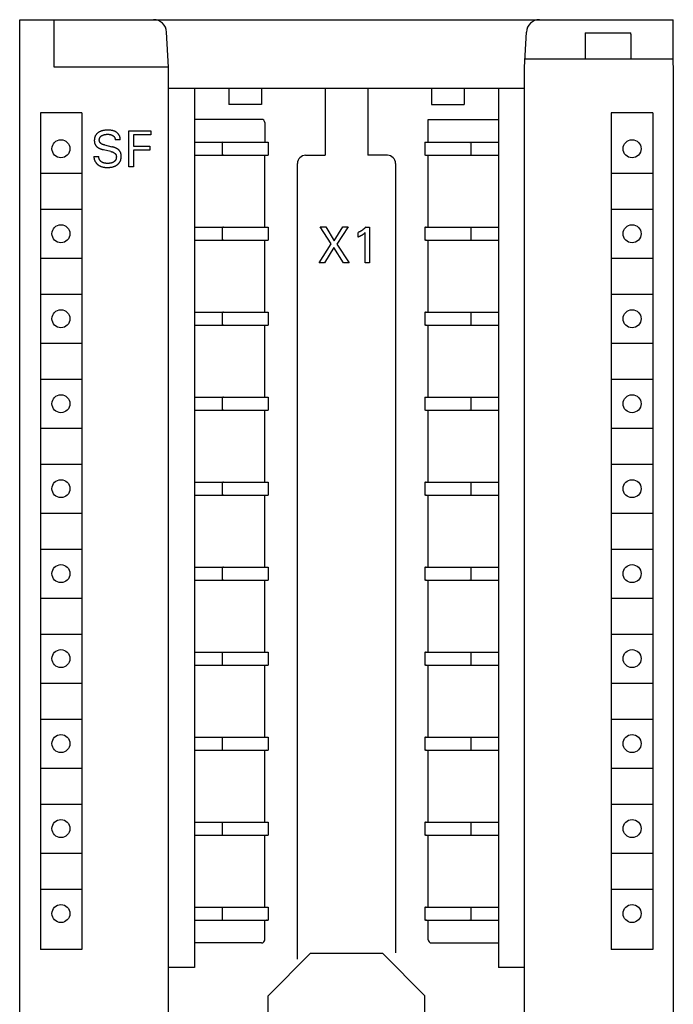
# Model space of a CAD drawing. Extents: x 0 to 594, y 0 to 420.
# Drawn here: x 147 to 187, y 265 to 326 of the extents above; entities that cross this region are included whole.
import ezdxf

# ---------------------------------------------------------------- set-up
doc = ezdxf.new("R2010")
doc.units = 0
doc.header["$LTSCALE"] = 32.67
doc.layers.add('20000_FRONT_O', color=7, linetype='CONTINUOUS')

msp = doc.modelspace()

# ---------------------------------------------------------------- linework, layer by layer
at = {"layer": '20000_FRONT_O', "color": 7, "linetype": 'CONTINUOUS'}
for p, q in [((147.096, 200.694), (147.096, 325.694)), ((147.096, 325.694), (187.096, 325.694)), ((149.196, 322.794), (149.196, 325.694)), ((187.096, 322.911), (187.096, 325.694)), ((156.196, 322.794), (156.083, 324.936)), ((177.996, 322.794), (178.108, 324.936)), ((181.696, 324.894), (181.696, 323.294)), ((181.696, 324.894), (184.49, 324.894)), ((184.493, 324.863), (184.49, 324.894)), ((184.495, 324.833), (184.493, 324.863)), ((184.496, 324.804), (184.495, 324.833)), ((184.496, 324.804), (184.496, 323.294)), ((178.039, 323.627), (178.051, 323.707)), ((178.022, 323.294), (187.096, 323.294)), ((156.196, 322.794), (149.196, 322.794)), ((156.196, 203.594), (156.196, 322.794)), ((177.996, 203.594), (177.996, 322.794)), ((187.096, 322.894), (187.096, 203.494)), ((156.196, 321.494), (177.996, 321.494)), ((157.796, 321.494), (157.796, 267.694)), ((159.896, 321.494), (159.896, 320.494)), ((161.896, 321.494), (161.896, 320.494)), ((165.796, 321.494), (165.796, 317.394)), ((168.396, 321.494), (168.396, 317.394)), ((172.296, 321.494), (172.296, 320.494)), ((174.296, 321.494), (174.296, 320.494)), ((176.396, 321.494), (176.396, 267.694)), ((148.371, 319.994), (148.371, 268.794)), ((150.896, 319.994), (148.371, 319.994)), ((150.896, 319.994), (150.896, 268.794)), ((161.896, 320.494), (159.896, 320.494)), ((172.296, 320.494), (174.296, 320.494)), ((183.296, 319.994), (183.296, 268.794)), ((185.846, 319.994), (183.296, 319.994)), ((185.846, 319.994), (185.846, 268.794)), ((161.896, 319.594), (157.796, 319.594)), ((162.096, 319.394), (162.096, 318.194)), ((172.096, 318.194), (172.096, 319.594)), ((172.096, 319.594), (176.396, 319.594)), ((151.87, 318.76), (151.853, 318.746)), ((151.887, 318.773), (151.87, 318.76)), ((151.905, 318.785), (151.887, 318.773)), ((151.923, 318.797), (151.905, 318.785)), ((151.945, 318.811), (151.923, 318.797)), ((151.967, 318.823), (151.945, 318.811)), ((151.99, 318.835), (151.967, 318.823)), ((152.013, 318.846), (151.99, 318.835)), ((152.036, 318.857), (152.013, 318.846)), ((152.06, 318.866), (152.036, 318.857)), ((152.084, 318.875), (152.06, 318.866)), ((152.11, 318.884), (152.084, 318.875)), ((152.136, 318.892), (152.11, 318.884)), ((152.163, 318.9), (152.136, 318.892)), ((152.19, 318.906), (152.163, 318.9)), ((152.218, 318.912), (152.19, 318.906)), ((152.245, 318.918), (152.218, 318.912)), ((152.272, 318.922), (152.245, 318.918)), ((152.308, 318.927), (152.272, 318.922)), ((152.344, 318.931), (152.308, 318.927)), ((152.38, 318.934), (152.344, 318.931)), ((152.416, 318.936), (152.38, 318.934)), ((152.453, 318.937), (152.416, 318.936)), ((152.489, 318.938), (152.453, 318.937)), ((152.517, 318.938), (152.489, 318.938)), ((152.544, 318.937), (152.517, 318.938)), ((152.572, 318.936), (152.544, 318.937)), ((152.6, 318.935), (152.572, 318.936)), ((152.628, 318.933), (152.6, 318.935)), ((152.656, 318.931), (152.628, 318.933)), ((152.683, 318.927), (152.656, 318.931)), ((152.711, 318.923), (152.683, 318.927)), ((152.738, 318.919), (152.711, 318.923)), ((152.765, 318.913), (152.738, 318.919)), ((152.792, 318.907), (152.765, 318.913)), ((152.818, 318.9), (152.792, 318.907)), ((152.845, 318.891), (152.818, 318.9)), ((152.87, 318.882), (152.845, 318.891)), ((152.896, 318.872), (152.87, 318.882)), ((152.916, 318.863), (152.896, 318.872)), ((152.935, 318.853), (152.916, 318.863)), ((152.954, 318.843), (152.935, 318.853)), ((152.973, 318.832), (152.954, 318.843)), ((152.992, 318.821), (152.973, 318.832)), ((153.01, 318.808), (152.992, 318.821)), ((153.028, 318.796), (153.01, 318.808)), ((153.045, 318.782), (153.028, 318.796)), ((153.062, 318.768), (153.045, 318.782)), ((153.078, 318.754), (153.062, 318.768)), ((153.094, 318.739), (153.078, 318.754)), ((153.767, 316.694), (153.767, 318.894)), ((153.767, 318.894), (155.122, 318.894)), ((155.122, 318.894), (155.122, 318.644)), ((151.664, 318.348), (151.663, 318.326)), ((151.663, 318.326), (151.663, 318.303)), ((151.663, 318.303), (151.663, 318.288)), ((151.663, 318.288), (151.663, 318.272)), ((151.663, 318.272), (151.664, 318.256)), ((151.665, 318.371), (151.664, 318.348)), ((151.664, 318.256), (151.665, 318.241)), ((151.668, 318.393), (151.665, 318.371)), ((151.665, 318.241), (151.667, 318.226)), ((151.667, 318.226), (151.669, 318.21)), ((151.671, 318.416), (151.668, 318.393)), ((151.669, 318.21), (151.671, 318.195)), ((151.675, 318.438), (151.671, 318.416)), ((151.671, 318.195), (151.674, 318.18)), ((151.674, 318.18), (151.677, 318.165)), ((151.68, 318.46), (151.675, 318.438)), ((151.677, 318.165), (151.681, 318.15)), ((151.685, 318.482), (151.68, 318.46)), ((151.681, 318.15), (151.684, 318.137)), ((151.692, 318.503), (151.685, 318.482)), ((151.698, 318.523), (151.692, 318.503)), ((151.706, 318.543), (151.698, 318.523)), ((151.714, 318.562), (151.706, 318.543)), ((151.723, 318.58), (151.714, 318.562)), ((151.733, 318.599), (151.723, 318.58)), ((151.743, 318.617), (151.733, 318.599)), ((151.754, 318.635), (151.743, 318.617)), ((151.766, 318.652), (151.754, 318.635)), ((151.778, 318.668), (151.766, 318.652)), ((151.792, 318.685), (151.778, 318.668)), ((151.806, 318.701), (151.792, 318.685)), ((151.821, 318.717), (151.806, 318.701)), ((151.837, 318.731), (151.821, 318.717)), ((151.853, 318.746), (151.837, 318.731)), ((151.968, 318.347), (151.969, 318.358)), ((151.968, 318.336), (151.968, 318.347)), ((151.968, 318.325), (151.968, 318.336)), ((151.969, 318.314), (151.968, 318.325)), ((151.969, 318.358), (151.97, 318.369)), ((151.969, 318.304), (151.969, 318.314)), ((151.971, 318.293), (151.969, 318.304)), ((151.97, 318.369), (151.971, 318.38)), ((151.971, 318.38), (151.973, 318.391)), ((151.972, 318.282), (151.971, 318.293)), ((151.974, 318.272), (151.972, 318.282)), ((151.973, 318.391), (151.975, 318.401)), ((151.976, 318.262), (151.974, 318.272)), ((151.975, 318.401), (151.978, 318.412)), ((151.979, 318.251), (151.976, 318.262)), ((151.978, 318.412), (151.981, 318.422)), ((151.982, 318.241), (151.979, 318.251)), ((151.981, 318.422), (151.984, 318.433)), ((151.985, 318.231), (151.982, 318.241)), ((151.984, 318.433), (151.987, 318.443)), ((151.989, 318.221), (151.985, 318.231)), ((151.987, 318.443), (151.991, 318.454)), ((151.994, 318.212), (151.989, 318.221)), ((151.991, 318.454), (151.996, 318.464)), ((151.998, 318.202), (151.994, 318.212)), ((151.996, 318.464), (152.001, 318.474)), ((152.004, 318.193), (151.998, 318.202)), ((152.001, 318.474), (152.006, 318.484)), ((152.009, 318.185), (152.004, 318.193)), ((152.006, 318.484), (152.012, 318.494)), ((152.015, 318.176), (152.009, 318.185)), ((152.012, 318.494), (152.018, 318.503)), ((152.021, 318.168), (152.015, 318.176)), ((152.018, 318.503), (152.024, 318.512)), ((152.028, 318.16), (152.021, 318.168)), ((152.024, 318.512), (152.031, 318.521)), ((152.035, 318.152), (152.028, 318.16)), ((152.031, 318.521), (152.038, 318.53)), ((152.042, 318.145), (152.035, 318.152)), ((152.038, 318.53), (152.045, 318.538)), ((152.05, 318.138), (152.042, 318.145)), ((152.045, 318.538), (152.053, 318.547)), ((152.053, 318.547), (152.062, 318.555)), ((152.062, 318.555), (152.071, 318.563)), ((152.071, 318.563), (152.08, 318.571)), ((152.08, 318.571), (152.09, 318.578)), ((152.09, 318.578), (152.1, 318.585)), ((152.1, 318.585), (152.11, 318.592)), ((152.11, 318.592), (152.12, 318.598)), ((152.12, 318.598), (152.131, 318.604)), ((152.131, 318.604), (152.141, 318.61)), ((152.141, 318.61), (152.155, 318.617)), ((152.155, 318.617), (152.169, 318.624)), ((152.169, 318.624), (152.183, 318.63)), ((152.183, 318.63), (152.197, 318.635)), ((152.197, 318.635), (152.211, 318.641)), ((152.211, 318.641), (152.226, 318.646)), ((152.226, 318.646), (152.24, 318.65)), ((152.24, 318.65), (152.256, 318.655)), ((152.256, 318.655), (152.273, 318.659)), ((152.273, 318.659), (152.289, 318.663)), ((152.289, 318.663), (152.306, 318.666)), ((152.306, 318.666), (152.323, 318.669)), ((152.323, 318.669), (152.339, 318.672)), ((152.339, 318.672), (152.356, 318.674)), ((152.356, 318.674), (152.378, 318.677)), ((152.378, 318.677), (152.4, 318.679)), ((152.4, 318.679), (152.422, 318.68)), ((152.422, 318.68), (152.445, 318.681)), ((152.445, 318.681), (152.467, 318.682)), ((152.467, 318.682), (152.489, 318.682)), ((152.489, 318.682), (152.508, 318.682)), ((152.508, 318.682), (152.527, 318.681)), ((152.527, 318.681), (152.545, 318.68)), ((152.545, 318.68), (152.564, 318.678)), ((152.564, 318.678), (152.583, 318.676)), ((152.583, 318.676), (152.602, 318.673)), ((152.602, 318.673), (152.622, 318.669)), ((152.622, 318.669), (152.642, 318.665)), ((152.642, 318.665), (152.653, 318.662)), ((152.653, 318.662), (152.663, 318.66)), ((152.663, 318.66), (152.673, 318.657)), ((152.673, 318.657), (152.683, 318.653)), ((152.683, 318.653), (152.693, 318.65)), ((152.693, 318.65), (152.702, 318.647)), ((152.702, 318.647), (152.712, 318.643)), ((152.712, 318.643), (152.721, 318.639)), ((152.721, 318.639), (152.73, 318.635)), ((152.73, 318.635), (152.739, 318.631)), ((152.739, 318.631), (152.748, 318.627)), ((152.748, 318.627), (152.757, 318.622)), ((152.757, 318.622), (152.766, 318.618)), ((152.766, 318.618), (152.774, 318.613)), ((152.774, 318.613), (152.783, 318.608)), ((152.783, 318.608), (152.791, 318.602)), ((152.791, 318.602), (152.798, 318.598)), ((152.798, 318.598), (152.805, 318.593)), ((152.805, 318.593), (152.812, 318.588)), ((152.812, 318.588), (152.819, 318.583)), ((152.819, 318.583), (152.825, 318.578)), ((152.825, 318.578), (152.832, 318.573)), ((152.832, 318.573), (152.838, 318.568)), ((152.838, 318.568), (152.844, 318.562)), ((152.844, 318.562), (152.85, 318.557)), ((152.85, 318.557), (152.856, 318.551)), ((152.856, 318.551), (152.862, 318.545)), ((152.862, 318.545), (152.868, 318.539)), ((152.868, 318.539), (152.873, 318.533)), ((152.873, 318.533), (152.878, 318.527)), ((152.878, 318.527), (152.883, 318.521)), ((152.883, 318.521), (152.888, 318.514)), ((152.888, 318.514), (152.892, 318.508)), ((152.892, 318.508), (152.896, 318.502)), ((152.896, 318.502), (152.901, 318.495)), ((152.901, 318.495), (152.905, 318.488)), ((152.905, 318.488), (152.908, 318.482)), ((152.908, 318.482), (152.912, 318.475)), ((152.912, 318.475), (152.916, 318.468)), ((152.916, 318.468), (152.919, 318.461)), ((152.919, 318.461), (152.922, 318.454)), ((152.922, 318.454), (152.925, 318.446)), ((152.925, 318.446), (152.928, 318.439)), ((152.928, 318.439), (152.93, 318.432)), ((152.93, 318.432), (152.933, 318.425)), ((152.933, 318.425), (152.935, 318.418)), ((152.935, 318.418), (152.937, 318.411)), ((152.937, 318.411), (152.939, 318.403)), ((152.939, 318.403), (152.941, 318.396)), ((152.941, 318.396), (152.942, 318.389)), ((152.942, 318.389), (152.943, 318.381)), ((152.943, 318.381), (152.945, 318.374)), ((152.945, 318.374), (152.946, 318.366)), ((152.946, 318.366), (152.946, 318.359)), ((152.946, 318.359), (152.947, 318.351)), ((152.947, 318.351), (152.947, 318.344)), ((153.253, 318.344), (152.947, 318.344)), ((153.109, 318.723), (153.094, 318.739)), ((153.123, 318.707), (153.109, 318.723)), ((153.137, 318.691), (153.123, 318.707)), ((153.151, 318.674), (153.137, 318.691)), ((153.161, 318.659), (153.151, 318.674)), ((153.172, 318.644), (153.161, 318.659)), ((153.181, 318.628), (153.172, 318.644)), ((153.191, 318.612), (153.181, 318.628)), ((153.199, 318.596), (153.191, 318.612)), ((153.207, 318.58), (153.199, 318.596)), ((153.215, 318.563), (153.207, 318.58)), ((153.222, 318.546), (153.215, 318.563)), ((153.228, 318.529), (153.222, 318.546)), ((153.234, 318.512), (153.228, 318.529)), ((153.239, 318.494), (153.234, 318.512)), ((153.243, 318.476), (153.239, 318.494)), ((153.247, 318.458), (153.243, 318.476)), ((153.25, 318.439), (153.247, 318.458)), ((153.252, 318.42), (153.25, 318.439)), ((153.253, 318.401), (153.252, 318.42)), ((153.254, 318.382), (153.253, 318.401)), ((153.253, 318.344), (153.254, 318.363)), ((153.254, 318.363), (153.254, 318.382)), ((154.068, 318.644), (154.068, 317.951)), ((155.122, 318.644), (154.068, 318.644)), ((157.796, 318.194), (162.262, 318.194)), ((159.496, 318.194), (159.496, 317.394)), ((159.521, 318.194), (159.527, 318.194)), ((159.527, 318.194), (159.53, 318.194)), ((159.563, 318.188), (159.53, 318.194)), ((159.597, 318.174), (159.563, 318.188)), ((162.262, 318.194), (162.27, 318.194)), ((162.27, 318.194), (162.296, 318.194)), ((162.296, 318.194), (162.296, 317.394)), ((171.896, 318.194), (171.896, 317.394)), ((171.896, 318.194), (176.396, 318.194)), ((174.628, 318.188), (174.662, 318.194)), ((174.665, 318.194), (174.662, 318.194)), ((174.67, 318.194), (174.665, 318.194)), ((174.696, 318.194), (174.696, 317.394)), ((151.684, 318.137), (151.688, 318.125)), ((151.688, 318.125), (151.692, 318.113)), ((151.692, 318.113), (151.696, 318.101)), ((151.696, 318.101), (151.7, 318.089)), ((151.7, 318.089), (151.705, 318.077)), ((151.705, 318.077), (151.711, 318.065)), ((151.711, 318.065), (151.716, 318.053)), ((151.716, 318.053), (151.722, 318.042)), ((151.722, 318.042), (151.728, 318.031)), ((151.728, 318.031), (151.735, 318.02)), ((151.735, 318.02), (151.741, 318.009)), ((151.741, 318.009), (151.748, 317.998)), ((151.748, 317.998), (151.756, 317.988)), ((151.756, 317.988), (151.764, 317.978)), ((151.764, 317.978), (151.771, 317.968)), ((151.771, 317.968), (151.78, 317.958)), ((151.78, 317.958), (151.788, 317.949)), ((151.788, 317.949), (151.797, 317.939)), ((151.797, 317.939), (151.806, 317.93)), ((151.806, 317.93), (151.815, 317.922)), ((151.815, 317.922), (151.825, 317.913)), ((151.825, 317.913), (151.835, 317.904)), ((151.835, 317.904), (151.846, 317.896)), ((151.846, 317.896), (151.857, 317.888)), ((151.857, 317.888), (151.868, 317.88)), ((151.868, 317.88), (151.88, 317.872)), ((151.88, 317.872), (151.891, 317.865)), ((151.891, 317.865), (151.903, 317.857)), ((151.903, 317.857), (151.915, 317.85)), ((151.915, 317.85), (151.927, 317.844)), ((151.927, 317.844), (151.943, 317.835)), ((151.943, 317.835), (151.959, 317.827)), ((151.959, 317.827), (151.975, 317.819)), ((151.975, 317.819), (151.992, 317.812)), ((151.992, 317.812), (152.008, 317.805)), ((152.008, 317.805), (152.025, 317.798)), ((152.025, 317.798), (152.042, 317.791)), ((152.042, 317.791), (152.059, 317.785)), ((152.058, 318.131), (152.05, 318.138)), ((152.066, 318.124), (152.058, 318.131)), ((152.059, 317.785), (152.082, 317.777)), ((152.074, 318.118), (152.066, 318.124)), ((152.083, 318.111), (152.074, 318.118)), ((152.082, 317.777), (152.105, 317.769)), ((152.092, 318.105), (152.083, 318.111)), ((152.101, 318.1), (152.092, 318.105)), ((152.11, 318.094), (152.101, 318.1)), ((152.105, 317.769), (152.128, 317.762)), ((152.123, 318.086), (152.11, 318.094)), ((152.137, 318.079), (152.123, 318.086)), ((152.128, 317.762), (152.151, 317.755)), ((152.152, 318.072), (152.137, 318.079)), ((152.151, 317.755), (152.174, 317.749)), ((152.166, 318.065), (152.152, 318.072)), ((152.181, 318.059), (152.166, 318.065)), ((152.174, 317.749), (152.197, 317.743)), ((152.196, 318.054), (152.181, 318.059)), ((152.21, 318.049), (152.196, 318.054)), ((152.197, 317.743), (152.221, 317.737)), ((152.225, 318.044), (152.21, 318.049)), ((152.664, 317.631), (152.221, 317.737)), ((152.241, 318.039), (152.225, 318.044)), ((152.256, 318.035), (152.241, 318.039)), ((152.271, 318.031), (152.256, 318.035)), ((152.286, 318.027), (152.271, 318.031)), ((152.286, 318.027), (152.729, 317.921)), ((152.664, 317.631), (152.682, 317.627)), ((152.682, 317.627), (152.7, 317.622)), ((152.7, 317.622), (152.718, 317.617)), ((152.718, 317.617), (152.736, 317.611)), ((152.753, 317.915), (152.729, 317.921)), ((152.736, 317.611), (152.753, 317.605)), ((152.778, 317.909), (152.753, 317.915)), ((152.753, 317.605), (152.771, 317.599)), ((152.771, 317.599), (152.788, 317.592)), ((152.802, 317.902), (152.778, 317.909)), ((152.788, 317.592), (152.805, 317.585)), ((152.826, 317.895), (152.802, 317.902)), ((152.805, 317.585), (152.822, 317.577)), ((152.822, 317.577), (152.839, 317.569)), ((152.85, 317.888), (152.826, 317.895)), ((152.839, 317.569), (152.856, 317.559)), ((152.874, 317.88), (152.85, 317.888)), ((152.856, 317.559), (152.866, 317.553)), ((152.866, 317.553), (152.877, 317.547)), ((152.897, 317.872), (152.874, 317.88)), ((152.877, 317.547), (152.887, 317.54)), ((152.915, 317.866), (152.897, 317.872)), ((152.932, 317.859), (152.915, 317.866)), ((152.95, 317.852), (152.932, 317.859)), ((152.967, 317.845), (152.95, 317.852)), ((152.984, 317.837), (152.967, 317.845)), ((153.001, 317.829), (152.984, 317.837)), ((153.017, 317.821), (153.001, 317.829)), ((153.034, 317.812), (153.017, 317.821)), ((153.046, 317.805), (153.034, 317.812)), ((153.059, 317.798), (153.046, 317.805)), ((153.071, 317.791), (153.059, 317.798)), ((153.082, 317.784), (153.071, 317.791)), ((153.094, 317.776), (153.082, 317.784)), ((153.106, 317.768), (153.094, 317.776)), ((153.117, 317.759), (153.106, 317.768)), ((153.128, 317.751), (153.117, 317.759)), ((153.139, 317.742), (153.128, 317.751)), ((153.149, 317.733), (153.139, 317.742)), ((153.159, 317.724), (153.149, 317.733)), ((153.168, 317.715), (153.159, 317.724)), ((153.178, 317.706), (153.168, 317.715)), ((153.187, 317.696), (153.178, 317.706)), ((153.195, 317.686), (153.187, 317.696)), ((153.204, 317.676), (153.195, 317.686)), ((153.212, 317.665), (153.204, 317.676)), ((153.22, 317.655), (153.212, 317.665)), ((153.227, 317.644), (153.22, 317.655)), ((153.234, 317.633), (153.227, 317.644)), ((153.241, 317.622), (153.234, 317.633)), ((153.248, 317.61), (153.241, 317.622)), ((153.254, 317.598), (153.248, 317.61)), ((153.26, 317.587), (153.254, 317.598)), ((153.265, 317.575), (153.26, 317.587)), ((153.271, 317.562), (153.265, 317.575)), ((153.276, 317.55), (153.271, 317.562)), ((153.28, 317.538), (153.276, 317.55)), ((154.068, 317.951), (155.068, 317.951)), ((154.068, 317.701), (154.068, 316.694)), ((155.068, 317.701), (154.068, 317.701)), ((155.068, 317.951), (155.068, 317.701)), ((151.638, 317.332), (151.637, 317.31)), ((151.637, 317.31), (151.638, 317.288)), ((151.638, 317.332), (151.94, 317.332)), ((151.638, 317.288), (151.639, 317.266)), ((151.639, 317.266), (151.641, 317.245)), ((151.641, 317.245), (151.644, 317.224)), ((151.644, 317.224), (151.648, 317.203)), ((151.648, 317.203), (151.652, 317.182)), ((151.652, 317.182), (151.657, 317.161)), ((151.657, 317.161), (151.663, 317.141)), ((151.663, 317.141), (151.67, 317.121)), ((151.67, 317.121), (151.677, 317.101)), ((151.677, 317.101), (151.685, 317.081)), ((151.685, 317.081), (151.694, 317.062)), ((151.694, 317.062), (151.703, 317.043)), ((151.703, 317.043), (151.713, 317.024)), ((151.713, 317.024), (151.723, 317.006)), ((151.723, 317.006), (151.735, 316.988)), ((151.735, 316.988), (151.746, 316.97)), ((151.746, 316.97), (151.758, 316.953)), ((151.758, 316.953), (151.772, 316.935)), ((151.938, 317.305), (151.939, 317.314)), ((151.938, 317.296), (151.938, 317.305)), ((151.938, 317.288), (151.938, 317.296)), ((151.939, 317.279), (151.938, 317.288)), ((151.939, 317.323), (151.94, 317.332)), ((151.939, 317.314), (151.939, 317.323)), ((151.939, 317.271), (151.939, 317.279)), ((151.94, 317.262), (151.939, 317.271)), ((151.941, 317.254), (151.94, 317.262)), ((151.942, 317.245), (151.941, 317.254)), ((151.944, 317.237), (151.942, 317.245)), ((151.945, 317.228), (151.944, 317.237)), ((151.947, 317.22), (151.945, 317.228)), ((151.949, 317.212), (151.947, 317.22)), ((151.951, 317.204), (151.949, 317.212)), ((151.954, 317.196), (151.951, 317.204)), ((151.956, 317.188), (151.954, 317.196)), ((151.959, 317.18), (151.956, 317.188)), ((151.962, 317.172), (151.959, 317.18)), ((151.965, 317.164), (151.962, 317.172)), ((151.969, 317.157), (151.965, 317.164)), ((151.972, 317.149), (151.969, 317.157)), ((151.976, 317.142), (151.972, 317.149)), ((151.98, 317.134), (151.976, 317.142)), ((151.984, 317.127), (151.98, 317.134)), ((151.988, 317.12), (151.984, 317.127)), ((151.992, 317.113), (151.988, 317.12)), ((151.997, 317.106), (151.992, 317.113)), ((152.002, 317.099), (151.997, 317.106)), ((152.006, 317.092), (152.002, 317.099)), ((152.012, 317.084), (152.006, 317.092)), ((152.018, 317.077), (152.012, 317.084)), ((152.023, 317.07), (152.018, 317.077)), ((152.029, 317.063), (152.023, 317.07)), ((152.036, 317.056), (152.029, 317.063)), ((152.042, 317.049), (152.036, 317.056)), ((152.048, 317.042), (152.042, 317.049)), ((152.055, 317.036), (152.048, 317.042)), ((152.062, 317.029), (152.055, 317.036)), ((152.069, 317.023), (152.062, 317.029)), ((152.076, 317.017), (152.069, 317.023)), ((152.083, 317.011), (152.076, 317.017)), ((152.09, 317.005), (152.083, 317.011)), ((152.097, 316.999), (152.09, 317.005)), ((152.105, 316.994), (152.097, 316.999)), ((152.112, 316.988), (152.105, 316.994)), ((152.12, 316.983), (152.112, 316.988)), ((152.128, 316.978), (152.12, 316.983)), ((152.136, 316.973), (152.128, 316.978)), ((152.144, 316.969), (152.136, 316.973)), ((152.152, 316.964), (152.144, 316.969)), ((152.16, 316.96), (152.152, 316.964)), ((152.168, 316.956), (152.16, 316.96)), ((152.176, 316.952), (152.168, 316.956)), ((152.185, 316.948), (152.176, 316.952)), ((152.194, 316.944), (152.185, 316.948)), ((152.203, 316.94), (152.194, 316.944)), ((152.212, 316.937), (152.203, 316.94)), ((152.754, 316.939), (152.737, 316.933)), ((152.772, 316.946), (152.754, 316.939)), ((152.784, 316.951), (152.772, 316.946)), ((152.795, 316.957), (152.784, 316.951)), ((152.807, 316.962), (152.795, 316.957)), ((152.818, 316.968), (152.807, 316.962)), ((152.829, 316.975), (152.818, 316.968)), ((152.84, 316.981), (152.829, 316.975)), ((152.851, 316.988), (152.84, 316.981)), ((152.861, 316.996), (152.851, 316.988)), ((152.872, 317.003), (152.861, 316.996)), ((152.882, 317.011), (152.872, 317.003)), ((152.891, 317.02), (152.882, 317.011)), ((152.887, 317.54), (152.897, 317.533)), ((152.901, 317.028), (152.891, 317.02)), ((152.897, 317.533), (152.907, 317.525)), ((152.91, 317.037), (152.901, 317.028)), ((152.907, 317.525), (152.916, 317.518)), ((152.919, 317.046), (152.91, 317.037)), ((152.916, 317.518), (152.925, 317.51)), ((152.927, 317.055), (152.919, 317.046)), ((152.925, 317.51), (152.934, 317.501)), ((152.935, 317.065), (152.927, 317.055)), ((152.934, 317.501), (152.942, 317.493)), ((152.943, 317.075), (152.935, 317.065)), ((152.942, 317.493), (152.95, 317.484)), ((152.95, 317.085), (152.943, 317.075)), ((152.95, 317.484), (152.958, 317.475)), ((152.957, 317.096), (152.95, 317.085)), ((152.964, 317.107), (152.957, 317.096)), ((152.958, 317.475), (152.965, 317.465)), ((152.97, 317.118), (152.964, 317.107)), ((152.965, 317.465), (152.971, 317.455)), ((152.975, 317.13), (152.97, 317.118)), ((152.971, 317.455), (152.977, 317.446)), ((152.98, 317.141), (152.975, 317.13)), ((152.977, 317.446), (152.982, 317.436)), ((152.985, 317.153), (152.98, 317.141)), ((152.982, 317.436), (152.986, 317.426)), ((152.99, 317.165), (152.985, 317.153)), ((152.986, 317.426), (152.99, 317.416)), ((152.99, 317.416), (152.994, 317.405)), ((152.993, 317.177), (152.99, 317.165)), ((152.997, 317.189), (152.993, 317.177)), ((152.994, 317.405), (152.997, 317.395)), ((152.997, 317.395), (153, 317.384)), ((153, 317.202), (152.997, 317.189)), ((153, 317.384), (153.003, 317.373)), ((153.003, 317.215), (153, 317.202)), ((153.003, 317.373), (153.005, 317.362)), ((153.005, 317.227), (153.003, 317.215)), ((153.005, 317.362), (153.006, 317.351)), ((153.007, 317.24), (153.005, 317.227)), ((153.006, 317.351), (153.008, 317.34)), ((153.008, 317.253), (153.007, 317.24)), ((153.008, 317.34), (153.009, 317.329)), ((153.009, 317.266), (153.008, 317.253)), ((153.009, 317.329), (153.01, 317.318)), ((153.01, 317.279), (153.009, 317.266)), ((153.01, 317.318), (153.01, 317.305)), ((153.01, 317.305), (153.01, 317.292)), ((153.01, 317.292), (153.01, 317.279)), ((153.186, 316.931), (153.199, 316.949)), ((153.199, 316.949), (153.211, 316.967)), ((153.211, 316.967), (153.223, 316.986)), ((153.223, 316.986), (153.233, 317.005)), ((153.233, 317.005), (153.244, 317.024)), ((153.244, 317.024), (153.253, 317.044)), ((153.253, 317.044), (153.261, 317.064)), ((153.261, 317.064), (153.269, 317.085)), ((153.269, 317.085), (153.276, 317.106)), ((153.276, 317.106), (153.283, 317.127)), ((153.284, 317.525), (153.28, 317.538)), ((153.283, 317.127), (153.289, 317.15)), ((153.288, 317.513), (153.284, 317.525)), ((153.292, 317.5), (153.288, 317.513)), ((153.289, 317.15), (153.294, 317.174)), ((153.295, 317.486), (153.292, 317.5)), ((153.294, 317.174), (153.299, 317.198)), ((153.298, 317.472), (153.295, 317.486)), ((153.301, 317.459), (153.298, 317.472)), ((153.299, 317.198), (153.303, 317.222)), ((153.303, 317.445), (153.301, 317.459)), ((153.305, 317.431), (153.303, 317.445)), ((153.303, 317.222), (153.306, 317.246)), ((153.307, 317.417), (153.305, 317.431)), ((153.306, 317.246), (153.308, 317.27)), ((153.308, 317.403), (153.307, 317.417)), ((153.309, 317.389), (153.308, 317.403)), ((153.308, 317.27), (153.31, 317.294)), ((153.31, 317.374), (153.309, 317.389)), ((153.311, 317.343), (153.31, 317.374)), ((153.31, 317.318), (153.311, 317.343)), ((153.31, 317.294), (153.31, 317.318)), ((157.796, 317.394), (162.296, 317.394)), ((159.521, 317.394), (159.527, 317.394)), ((159.527, 317.394), (159.53, 317.394)), ((159.563, 317.4), (159.53, 317.394)), ((159.597, 317.414), (159.563, 317.4)), ((162.096, 312.994), (162.096, 317.394)), ((162.262, 317.394), (162.27, 317.394)), ((164.596, 317.394), (165.796, 317.394)), ((169.596, 317.394), (168.396, 317.394)), ((171.921, 317.394), (171.896, 317.394)), ((171.93, 317.394), (176.396, 317.394)), ((172.096, 312.994), (172.096, 317.394)), ((174.628, 317.4), (174.662, 317.394)), ((174.665, 317.394), (174.662, 317.394)), ((174.67, 317.394), (174.665, 317.394)), ((151.772, 316.935), (151.786, 316.917)), ((151.786, 316.917), (151.801, 316.9)), ((151.801, 316.9), (151.817, 316.883)), ((151.817, 316.883), (151.833, 316.867)), ((151.833, 316.867), (151.849, 316.851)), ((151.849, 316.851), (151.866, 316.836)), ((151.866, 316.836), (151.884, 316.821)), ((151.884, 316.821), (151.902, 316.807)), ((151.902, 316.807), (151.92, 316.794)), ((151.92, 316.794), (151.939, 316.781)), ((151.939, 316.781), (151.958, 316.769)), ((151.958, 316.769), (151.977, 316.757)), ((151.977, 316.757), (151.997, 316.746)), ((151.997, 316.746), (152.017, 316.736)), ((152.017, 316.736), (152.037, 316.726)), ((152.037, 316.726), (152.063, 316.715)), ((152.063, 316.715), (152.089, 316.705)), ((152.089, 316.705), (152.115, 316.696)), ((152.115, 316.696), (152.142, 316.688)), ((152.142, 316.688), (152.169, 316.681)), ((152.169, 316.681), (152.196, 316.675)), ((152.196, 316.675), (152.223, 316.67)), ((152.221, 316.934), (152.212, 316.937)), ((152.23, 316.93), (152.221, 316.934)), ((152.223, 316.67), (152.251, 316.665)), ((152.24, 316.928), (152.23, 316.93)), ((152.259, 316.922), (152.24, 316.928)), ((152.251, 316.665), (152.279, 316.661)), ((152.278, 316.918), (152.259, 316.922)), ((152.297, 316.914), (152.278, 316.918)), ((152.279, 316.661), (152.307, 316.658)), ((152.316, 316.91), (152.297, 316.914)), ((152.307, 316.658), (152.335, 316.655)), ((152.336, 316.908), (152.316, 316.91)), ((152.335, 316.655), (152.363, 316.653)), ((152.355, 316.905), (152.336, 316.908)), ((152.375, 316.904), (152.355, 316.905)), ((152.363, 316.653), (152.391, 316.652)), ((152.395, 316.902), (152.375, 316.904)), ((152.391, 316.652), (152.419, 316.651)), ((152.415, 316.901), (152.395, 316.902)), ((152.435, 316.9), (152.415, 316.901)), ((152.419, 316.651), (152.447, 316.65)), ((152.455, 316.9), (152.435, 316.9)), ((152.447, 316.65), (152.475, 316.65)), ((152.475, 316.9), (152.455, 316.9)), ((152.494, 316.9), (152.475, 316.9)), ((152.475, 316.65), (152.508, 316.651)), ((152.513, 316.9), (152.494, 316.9)), ((152.508, 316.651), (152.54, 316.652)), ((152.532, 316.901), (152.513, 316.9)), ((152.551, 316.901), (152.532, 316.901)), ((152.54, 316.652), (152.573, 316.654)), ((152.57, 316.903), (152.551, 316.901)), ((152.589, 316.904), (152.57, 316.903)), ((152.573, 316.654), (152.605, 316.656)), ((152.608, 316.906), (152.589, 316.904)), ((152.605, 316.656), (152.638, 316.659)), ((152.627, 316.908), (152.608, 316.906)), ((152.645, 316.911), (152.627, 316.908)), ((152.638, 316.659), (152.67, 316.663)), ((152.664, 316.914), (152.645, 316.911)), ((152.682, 316.918), (152.664, 316.914)), ((152.67, 316.663), (152.702, 316.668)), ((152.701, 316.922), (152.682, 316.918)), ((152.719, 316.927), (152.701, 316.922)), ((152.702, 316.668), (152.73, 316.673)), ((152.737, 316.933), (152.719, 316.927)), ((152.73, 316.673), (152.759, 316.679)), ((152.759, 316.679), (152.787, 316.686)), ((152.787, 316.686), (152.815, 316.693)), ((152.815, 316.693), (152.842, 316.702)), ((152.842, 316.702), (152.87, 316.711)), ((152.87, 316.711), (152.897, 316.721)), ((152.897, 316.721), (152.918, 316.73)), ((152.918, 316.73), (152.94, 316.739)), ((152.94, 316.739), (152.96, 316.749)), ((152.96, 316.749), (152.981, 316.76)), ((152.981, 316.76), (153.001, 316.771)), ((153.001, 316.771), (153.021, 316.783)), ((153.021, 316.783), (153.041, 316.796)), ((153.041, 316.796), (153.06, 316.809)), ((153.06, 316.809), (153.077, 316.823)), ((153.077, 316.823), (153.094, 316.836)), ((153.094, 316.836), (153.111, 316.851)), ((153.111, 316.851), (153.127, 316.866)), ((153.127, 316.866), (153.143, 316.881)), ((153.143, 316.881), (153.158, 316.897)), ((153.158, 316.897), (153.172, 316.914)), ((153.172, 316.914), (153.186, 316.931)), ((154.068, 316.694), (153.767, 316.694)), ((164.096, 268.194), (164.096, 316.894)), ((170.096, 316.894), (170.096, 268.594)), ((148.371, 316.294), (150.871, 316.294)), ((183.321, 316.294), (185.821, 316.294)), ((148.371, 314.094), (150.871, 314.094)), ((183.321, 314.094), (185.821, 314.094)), ((157.796, 312.994), (162.262, 312.994)), ((159.496, 312.994), (159.496, 312.194)), ((159.521, 312.994), (159.527, 312.994)), ((159.527, 312.994), (159.53, 312.994)), ((159.563, 312.988), (159.53, 312.994)), ((159.597, 312.974), (159.563, 312.988)), ((162.228, 312.988), (162.262, 312.994)), ((162.262, 312.994), (162.27, 312.994)), ((162.27, 312.994), (162.296, 312.994)), ((162.296, 312.994), (162.296, 312.194)), ((166.166, 311.972), (165.484, 313.02)), ((165.484, 313.02), (165.822, 313.02)), ((165.822, 313.02), (166.348, 312.165)), ((166.348, 312.165), (166.872, 313.02)), ((167.195, 313.02), (166.504, 311.966)), ((166.872, 313.02), (167.195, 313.02)), ((167.925, 312.729), (167.908, 312.719)), ((167.942, 312.738), (167.925, 312.729)), ((167.958, 312.748), (167.942, 312.738)), ((167.975, 312.758), (167.958, 312.748)), ((167.991, 312.768), (167.975, 312.758)), ((168.008, 312.779), (167.991, 312.768)), ((168.024, 312.789), (168.008, 312.779)), ((168.04, 312.8), (168.024, 312.789)), ((168.056, 312.812), (168.04, 312.8)), ((168.072, 312.823), (168.056, 312.812)), ((168.087, 312.835), (168.072, 312.823)), ((168.103, 312.846), (168.087, 312.835)), ((168.118, 312.858), (168.103, 312.846)), ((168.133, 312.871), (168.118, 312.858)), ((168.148, 312.883), (168.133, 312.871)), ((168.163, 312.896), (168.148, 312.883)), ((168.178, 312.91), (168.163, 312.896)), ((168.193, 312.923), (168.178, 312.91)), ((168.208, 312.937), (168.193, 312.923)), ((168.222, 312.95), (168.208, 312.937)), ((168.236, 312.964), (168.222, 312.95)), ((168.25, 312.978), (168.236, 312.964)), ((168.264, 312.993), (168.25, 312.978)), ((168.278, 313.007), (168.264, 312.993)), ((168.278, 313.007), (168.502, 313.007)), ((168.502, 313.007), (168.502, 310.82)), ((171.896, 312.994), (171.896, 312.194)), ((171.896, 312.994), (176.396, 312.994)), ((171.93, 312.994), (171.921, 312.994)), ((171.963, 312.988), (171.93, 312.994)), ((174.628, 312.988), (174.662, 312.994)), ((174.665, 312.994), (174.662, 312.994)), ((174.67, 312.994), (174.665, 312.994)), ((174.696, 312.994), (174.696, 312.194)), ((157.796, 312.194), (162.296, 312.194)), ((159.521, 312.194), (159.527, 312.194)), ((159.527, 312.194), (159.53, 312.194)), ((159.563, 312.2), (159.53, 312.194)), ((159.597, 312.214), (159.563, 312.2)), ((162.096, 307.794), (162.096, 312.194)), ((162.228, 312.2), (162.262, 312.194)), ((162.262, 312.194), (162.27, 312.194)), ((167.821, 312.677), (167.804, 312.669)), ((167.804, 312.395), (167.804, 312.669)), ((167.804, 312.395), (167.828, 312.405)), ((167.839, 312.685), (167.821, 312.677)), ((167.828, 312.405), (167.853, 312.416)), ((167.856, 312.693), (167.839, 312.685)), ((167.853, 312.416), (167.877, 312.428)), ((167.874, 312.702), (167.856, 312.693)), ((167.891, 312.71), (167.874, 312.702)), ((167.877, 312.428), (167.901, 312.439)), ((167.908, 312.719), (167.891, 312.71)), ((167.901, 312.439), (167.925, 312.451)), ((167.925, 312.451), (167.943, 312.46)), ((167.943, 312.46), (167.961, 312.47)), ((167.961, 312.47), (167.978, 312.479)), ((167.978, 312.479), (167.996, 312.489)), ((167.996, 312.489), (168.013, 312.499)), ((168.013, 312.499), (168.03, 312.509)), ((168.03, 312.509), (168.045, 312.518)), ((168.045, 312.518), (168.06, 312.528)), ((168.06, 312.528), (168.075, 312.537)), ((168.075, 312.537), (168.089, 312.547)), ((168.089, 312.547), (168.104, 312.557)), ((168.104, 312.557), (168.118, 312.568)), ((168.118, 312.568), (168.13, 312.577)), ((168.13, 312.577), (168.143, 312.586)), ((168.143, 312.586), (168.155, 312.596)), ((168.155, 312.596), (168.168, 312.607)), ((168.168, 312.607), (168.182, 312.618)), ((168.182, 312.618), (168.195, 312.629)), ((168.195, 312.629), (168.216, 312.648)), ((168.216, 312.648), (168.237, 312.667)), ((168.237, 310.82), (168.237, 312.667)), ((171.921, 312.194), (171.896, 312.194)), ((171.93, 312.194), (171.921, 312.194)), ((171.963, 312.2), (171.93, 312.194)), ((171.93, 312.194), (176.396, 312.194)), ((172.096, 307.794), (172.096, 312.194)), ((174.628, 312.2), (174.662, 312.194)), ((174.665, 312.194), (174.662, 312.194)), ((174.67, 312.194), (174.665, 312.194)), ((165.418, 310.82), (166.166, 311.972)), ((166.326, 311.757), (165.749, 310.82)), ((166.917, 310.82), (166.326, 311.757)), ((166.504, 311.966), (167.263, 310.82)), ((148.371, 311.094), (150.871, 311.094)), ((183.321, 311.094), (185.821, 311.094)), ((165.749, 310.82), (165.418, 310.82)), ((167.263, 310.82), (166.917, 310.82)), ((168.502, 310.82), (168.237, 310.82)), ((148.371, 308.894), (150.871, 308.894)), ((183.321, 308.894), (185.821, 308.894)), ((157.796, 307.794), (162.262, 307.794)), ((159.496, 307.794), (159.496, 306.994)), ((159.521, 307.794), (159.527, 307.794)), ((159.527, 307.794), (159.53, 307.794)), ((159.563, 307.788), (159.53, 307.794)), ((159.597, 307.774), (159.563, 307.788)), ((162.262, 307.794), (162.27, 307.794)), ((162.27, 307.794), (162.296, 307.794)), ((162.296, 307.794), (162.296, 306.994)), ((171.896, 307.794), (171.896, 306.994)), ((171.896, 307.794), (176.396, 307.794)), ((171.93, 307.794), (171.921, 307.794)), ((171.963, 307.788), (171.93, 307.794)), ((174.628, 307.788), (174.662, 307.794)), ((174.665, 307.794), (174.662, 307.794)), ((174.67, 307.794), (174.665, 307.794)), ((174.696, 307.794), (174.696, 306.994)), ((157.796, 306.994), (162.296, 306.994)), ((159.521, 306.994), (159.527, 306.994)), ((159.527, 306.994), (159.53, 306.994)), ((159.563, 307), (159.53, 306.994)), ((159.597, 307.014), (159.563, 307)), ((162.096, 302.594), (162.096, 306.994)), ((162.262, 306.994), (162.27, 306.994)), ((171.921, 306.994), (171.896, 306.994)), ((171.93, 306.994), (171.921, 306.994)), ((171.963, 307), (171.93, 306.994)), ((171.93, 306.994), (176.396, 306.994)), ((172.096, 302.594), (172.096, 306.994)), ((174.628, 307), (174.662, 306.994)), ((174.665, 306.994), (174.662, 306.994)), ((174.67, 306.994), (174.665, 306.994)), ((148.371, 305.894), (150.871, 305.894)), ((183.321, 305.894), (185.821, 305.894)), ((148.371, 303.694), (150.871, 303.694)), ((183.321, 303.694), (185.821, 303.694)), ((157.796, 302.594), (162.262, 302.594)), ((159.496, 302.594), (159.496, 301.794)), ((159.521, 302.594), (159.527, 302.594)), ((159.527, 302.594), (159.53, 302.594)), ((159.563, 302.588), (159.53, 302.594)), ((162.228, 302.588), (162.262, 302.594)), ((162.262, 302.594), (162.27, 302.594)), ((162.27, 302.594), (162.296, 302.594)), ((162.296, 302.594), (162.296, 301.794)), ((171.896, 302.594), (171.896, 301.794)), ((171.896, 302.594), (176.396, 302.594)), ((174.594, 302.574), (174.628, 302.588)), ((174.628, 302.588), (174.662, 302.594)), ((174.665, 302.594), (174.662, 302.594)), ((174.67, 302.594), (174.665, 302.594)), ((174.696, 302.594), (174.696, 301.794)), ((157.796, 301.794), (162.296, 301.794)), ((159.521, 301.794), (159.527, 301.794)), ((159.527, 301.794), (159.53, 301.794)), ((159.563, 301.8), (159.53, 301.794)), ((162.096, 297.394), (162.096, 301.794)), ((162.228, 301.8), (162.262, 301.794)), ((162.262, 301.794), (162.27, 301.794)), ((171.921, 301.794), (171.896, 301.794)), ((171.93, 301.794), (176.396, 301.794)), ((172.096, 297.394), (172.096, 301.794)), ((174.594, 301.814), (174.628, 301.8)), ((174.628, 301.8), (174.662, 301.794)), ((174.665, 301.794), (174.662, 301.794)), ((174.67, 301.794), (174.665, 301.794)), ((148.371, 300.694), (150.871, 300.694)), ((183.321, 300.694), (185.821, 300.694)), ((148.371, 298.494), (150.871, 298.494)), ((183.321, 298.494), (185.821, 298.494)), ((157.796, 297.394), (162.262, 297.394)), ((159.496, 297.394), (159.496, 296.594)), ((159.521, 297.394), (159.527, 297.394)), ((159.527, 297.394), (159.53, 297.394)), ((159.563, 297.388), (159.53, 297.394)), ((162.228, 297.388), (162.262, 297.394)), ((162.262, 297.394), (162.27, 297.394)), ((162.27, 297.394), (162.296, 297.394)), ((162.296, 297.394), (162.296, 296.594)), ((171.896, 297.394), (171.896, 296.594)), ((171.896, 297.394), (176.396, 297.394)), ((171.93, 297.394), (171.921, 297.394)), ((171.963, 297.388), (171.93, 297.394)), ((174.628, 297.388), (174.662, 297.394)), ((174.665, 297.394), (174.662, 297.394)), ((174.67, 297.394), (174.665, 297.394)), ((174.696, 297.394), (174.696, 296.594)), ((157.796, 296.594), (162.296, 296.594)), ((159.521, 296.594), (159.527, 296.594)), ((159.527, 296.594), (159.53, 296.594)), ((159.563, 296.6), (159.53, 296.594)), ((162.096, 292.194), (162.096, 296.594)), ((162.228, 296.6), (162.262, 296.594)), ((162.262, 296.594), (162.27, 296.594)), ((171.921, 296.594), (171.896, 296.594)), ((171.93, 296.594), (171.921, 296.594)), ((171.963, 296.6), (171.93, 296.594)), ((171.93, 296.594), (176.396, 296.594)), ((172.096, 292.194), (172.096, 296.594)), ((174.628, 296.6), (174.662, 296.594)), ((174.665, 296.594), (174.662, 296.594)), ((174.67, 296.594), (174.665, 296.594)), ((148.371, 295.494), (150.871, 295.494)), ((183.321, 295.494), (185.821, 295.494)), ((148.371, 293.294), (150.871, 293.294)), ((183.321, 293.294), (185.821, 293.294)), ((157.796, 292.194), (162.262, 292.194)), ((159.496, 292.194), (159.496, 291.394)), ((159.521, 292.194), (159.527, 292.194)), ((159.527, 292.194), (159.53, 292.194)), ((159.563, 292.188), (159.53, 292.194)), ((162.27, 292.194), (162.296, 292.194)), ((162.296, 292.194), (162.296, 291.394)), ((171.896, 292.194), (171.896, 291.394)), ((171.896, 292.194), (176.396, 292.194)), ((171.93, 292.194), (171.921, 292.194)), ((171.963, 292.188), (171.93, 292.194)), ((174.594, 292.174), (174.628, 292.188)), ((174.628, 292.188), (174.662, 292.194)), ((174.665, 292.194), (174.662, 292.194)), ((174.67, 292.194), (174.665, 292.194)), ((174.696, 292.194), (174.696, 291.394)), ((157.796, 291.394), (162.296, 291.394)), ((159.521, 291.394), (159.527, 291.394)), ((159.527, 291.394), (159.53, 291.394)), ((159.563, 291.4), (159.53, 291.394)), ((162.096, 286.994), (162.096, 291.394)), ((171.921, 291.394), (171.896, 291.394)), ((171.93, 291.394), (171.921, 291.394)), ((171.963, 291.4), (171.93, 291.394)), ((171.93, 291.394), (176.396, 291.394)), ((172.096, 286.994), (172.096, 291.394)), ((174.594, 291.414), (174.628, 291.4)), ((174.628, 291.4), (174.662, 291.394)), ((174.665, 291.394), (174.662, 291.394)), ((174.67, 291.394), (174.665, 291.394)), ((148.371, 290.294), (150.871, 290.294)), ((183.321, 290.294), (185.821, 290.294)), ((148.371, 288.094), (150.871, 288.094)), ((183.321, 288.094), (185.821, 288.094)), ((157.796, 286.994), (162.262, 286.994)), ((159.496, 286.994), (159.496, 286.194)), ((162.194, 286.974), (162.228, 286.988)), ((162.228, 286.988), (162.262, 286.994)), ((162.262, 286.994), (162.27, 286.994)), ((162.27, 286.994), (162.296, 286.994)), ((162.296, 286.994), (162.296, 286.194)), ((171.896, 286.994), (171.896, 286.194)), ((171.896, 286.994), (176.396, 286.994)), ((171.93, 286.994), (171.921, 286.994)), ((171.963, 286.988), (171.93, 286.994)), ((174.628, 286.988), (174.662, 286.994)), ((174.665, 286.994), (174.662, 286.994)), ((174.67, 286.994), (174.665, 286.994)), ((174.696, 286.994), (174.696, 286.194)), ((162.194, 286.214), (162.228, 286.2)), ((157.796, 286.194), (162.296, 286.194)), ((162.096, 281.794), (162.096, 286.194)), ((162.228, 286.2), (162.262, 286.194)), ((162.262, 286.194), (162.27, 286.194)), ((171.921, 286.194), (171.896, 286.194)), ((171.93, 286.194), (171.921, 286.194)), ((171.963, 286.2), (171.93, 286.194)), ((171.93, 286.194), (176.396, 286.194)), ((172.096, 281.794), (172.096, 286.194)), ((174.628, 286.2), (174.662, 286.194)), ((174.665, 286.194), (174.662, 286.194)), ((174.67, 286.194), (174.665, 286.194)), ((148.371, 285.094), (150.871, 285.094)), ((183.321, 285.094), (185.821, 285.094)), ((148.371, 282.894), (150.871, 282.894)), ((183.321, 282.894), (185.821, 282.894)), ((157.796, 281.794), (162.262, 281.794)), ((159.496, 281.794), (159.496, 280.994)), ((162.194, 281.774), (162.228, 281.788)), ((162.228, 281.788), (162.262, 281.794)), ((162.262, 281.794), (162.27, 281.794)), ((162.27, 281.794), (162.296, 281.794)), ((162.296, 281.794), (162.296, 280.994)), ((171.896, 281.794), (171.896, 280.994)), ((171.896, 281.794), (176.396, 281.794)), ((171.93, 281.794), (171.921, 281.794)), ((171.963, 281.788), (171.93, 281.794)), ((174.628, 281.788), (174.662, 281.794)), ((174.665, 281.794), (174.662, 281.794)), ((174.67, 281.794), (174.665, 281.794)), ((174.696, 281.794), (174.696, 280.994)), ((157.796, 280.994), (162.296, 280.994)), ((162.096, 276.594), (162.096, 280.994)), ((162.194, 281.014), (162.228, 281)), ((162.228, 281), (162.262, 280.994)), ((162.262, 280.994), (162.27, 280.994)), ((171.921, 280.994), (171.896, 280.994)), ((171.93, 280.994), (171.921, 280.994)), ((171.963, 281), (171.93, 280.994)), ((171.93, 280.994), (176.396, 280.994)), ((172.096, 276.594), (172.096, 280.994)), ((174.628, 281), (174.662, 280.994)), ((174.665, 280.994), (174.662, 280.994)), ((174.67, 280.994), (174.665, 280.994)), ((148.371, 279.894), (150.871, 279.894)), ((183.321, 279.894), (185.821, 279.894)), ((148.371, 277.694), (150.871, 277.694)), ((183.321, 277.694), (185.821, 277.694)), ((157.796, 276.594), (162.262, 276.594)), ((159.496, 276.594), (159.496, 275.794)), ((162.194, 276.574), (162.228, 276.588)), ((162.228, 276.588), (162.262, 276.594)), ((162.262, 276.594), (162.27, 276.594)), ((162.27, 276.594), (162.296, 276.594)), ((162.296, 276.594), (162.296, 275.794)), ((171.896, 276.594), (171.896, 275.794)), ((171.896, 276.594), (176.396, 276.594)), ((171.93, 276.594), (171.921, 276.594)), ((171.963, 276.588), (171.93, 276.594)), ((174.628, 276.588), (174.662, 276.594)), ((174.665, 276.594), (174.662, 276.594)), ((174.67, 276.594), (174.665, 276.594)), ((174.696, 276.594), (174.696, 275.794)), ((157.796, 275.794), (162.296, 275.794)), ((162.096, 271.394), (162.096, 275.794)), ((162.194, 275.814), (162.228, 275.8)), ((162.228, 275.8), (162.262, 275.794)), ((162.262, 275.794), (162.27, 275.794)), ((171.921, 275.794), (171.896, 275.794)), ((171.93, 275.794), (171.921, 275.794)), ((171.963, 275.8), (171.93, 275.794)), ((171.93, 275.794), (176.396, 275.794)), ((172.096, 271.394), (172.096, 275.794)), ((174.628, 275.8), (174.662, 275.794)), ((174.665, 275.794), (174.662, 275.794)), ((174.67, 275.794), (174.665, 275.794)), ((148.371, 274.694), (150.871, 274.694)), ((183.321, 274.694), (185.821, 274.694)), ((148.371, 272.494), (150.871, 272.494)), ((183.321, 272.494), (185.821, 272.494)), ((157.796, 271.394), (162.262, 271.394)), ((159.496, 271.394), (159.496, 270.594)), ((162.194, 271.374), (162.228, 271.388)), ((162.228, 271.388), (162.262, 271.394)), ((162.262, 271.394), (162.27, 271.394)), ((162.27, 271.394), (162.296, 271.394)), ((162.296, 271.394), (162.296, 270.594)), ((171.896, 271.394), (171.896, 270.594)), ((171.896, 271.394), (176.396, 271.394)), ((171.93, 271.394), (171.921, 271.394)), ((171.963, 271.388), (171.93, 271.394)), ((174.628, 271.388), (174.662, 271.394)), ((174.665, 271.394), (174.662, 271.394)), ((174.67, 271.394), (174.665, 271.394)), ((174.696, 271.394), (174.696, 270.594)), ((157.796, 270.594), (162.296, 270.594)), ((162.096, 269.394), (162.096, 270.594)), ((162.194, 270.614), (162.228, 270.6)), ((162.228, 270.6), (162.262, 270.594)), ((162.262, 270.594), (162.27, 270.594)), ((171.921, 270.594), (171.896, 270.594)), ((171.93, 270.594), (171.921, 270.594)), ((171.963, 270.6), (171.93, 270.594)), ((171.93, 270.594), (176.396, 270.594)), ((172.096, 269.394), (172.096, 270.594)), ((174.628, 270.6), (174.662, 270.594)), ((174.665, 270.594), (174.662, 270.594)), ((174.67, 270.594), (174.665, 270.594)), ((150.896, 268.794), (148.371, 268.794)), ((161.896, 269.194), (157.796, 269.194)), ((172.296, 269.194), (176.396, 269.194)), ((185.846, 268.794), (183.296, 268.794)), ((162.296, 265.96), (164.88, 268.544)), ((169.312, 268.544), (164.88, 268.544)), ((169.312, 268.544), (171.896, 265.96)), ((157.796, 267.694), (156.196, 267.694)), ((177.996, 267.694), (176.396, 267.694)), ((162.296, 260.428), (162.296, 265.96)), ((171.896, 260.428), (171.896, 265.96))]:
    msp.add_line(p, q, dxfattribs=at)
for centre in [(149.621, 317.794), (184.571, 317.794), (149.621, 312.594), (184.571, 312.594), (149.621, 307.394), (184.571, 307.394), (149.621, 302.194), (184.571, 302.194), (149.621, 296.994), (184.571, 296.994), (149.621, 291.794), (184.571, 291.794), (149.621, 286.594), (184.571, 286.594), (149.621, 281.394), (184.571, 281.394), (149.621, 276.194), (184.571, 276.194), (149.621, 270.994), (184.571, 270.994)]:
    msp.add_circle(centre, 0.55, dxfattribs=at)
for centre, radius, start, end in [((155.285, 324.894), 0.8, 3, 90), ((178.907, 324.894), 0.8, 90, 177), ((161.896, 319.394), 0.2, 0, 90), ((164.596, 316.894), 0.5, 90, 180), ((169.596, 316.894), 0.5, 0, 90), ((161.896, 269.394), 0.2, 270, 360), ((172.296, 269.394), 0.2, 180, 270)]:
    msp.add_arc(centre, radius, start, end, dxfattribs=at)

doc.saveas('drawing.dxf')
